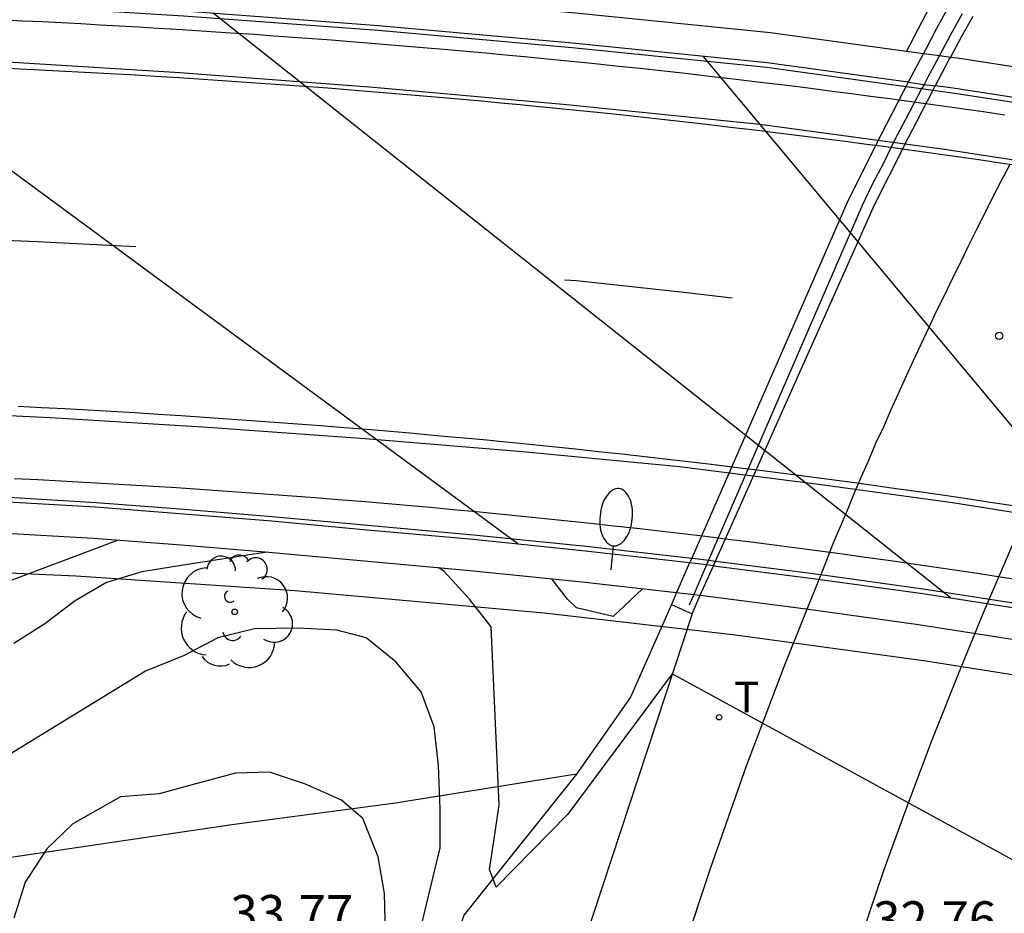
# Model space of a CAD drawing. Units: metres. Extents: x 582449 to 583823, y 4793833 to 4794614.
# Drawn here: x 583369 to 583389, y 4794356 to 4794374 of the extents above; entities that cross this region are included whole.
import ezdxf

# ---------------------------------------------------------------- set-up
doc = ezdxf.new("R2010")
doc.units = ezdxf.units.M
doc.header["$MEASUREMENT"] = 0
for name, color, linetype in [('020104', 34, 'Continuous'), ('020204', 9, 'Continuous'), ('020308', 9, 'Continuous'), ('060102', 9, 'Continuous'), ('060106', 9, 'Continuous'), ('060110', 9, 'Continuous'), ('060111', 9, 'Continuous'), ('060125', 1, 'Continuous'), ('070105', 6, 'Continuous'), ('070108', 9, 'Continuous'), ('070111', 6, 'Continuous'), ('100202', 3, 'Continuous'), ('120104', 8, 'Continuous'), ('240205', 1, 'Continuous'), ('240305', 1, 'Continuous'), ('250202', 9, 'Continuous'), ('260101', 9, 'Continuous')]:
    doc.layers.add(name, color=color, linetype=linetype)
doc.layers.add('020105', color=24, linetype='Continuous', lineweight=30)
doc.styles.add('ARIAL', font='arial.ttf', dxfattribs={"height": 1})
doc.styles.add('ROMANS', font='romans__.ttf', dxfattribs={"height": 1})

# ---------------------------------------------------------------- blocks, each defined once
blk = doc.blocks.new('RETEL')
blk.add_circle((0, 0), 0.055)
blk = doc.blocks.new('COTAPU')
blk.add_circle((0, 0), 0.075)
blk = doc.blocks.new('FAREDI')
blk.add_line((0, 0), (0.5, 0))
blk.add_lwpolyline([(0.5, 0, 0.159986), (0.538, -0.117, 0.106322), (0.675, -0.238, 0.071006), (0.858, -0.309, 0.057309), (1.099, -0.337, 0.057309), (1.339, -0.309, 0.071006), (1.522, -0.238, 0.106322), (1.659, -0.117, 0.159986), (1.697, 0, 0.159986), (1.659, 0.117, 0.106322), (1.522, 0.238, 0.071006), (1.339, 0.309, 0.057309), (1.099, 0.337, 0.057309), (0.858, 0.309, 0.071006), (0.675, 0.238, 0.106322), (0.538, 0.117, 0.159986)], format="xyb", close=True)
blk = doc.blocks.new('ARBOL')
blk.add_circle((0, 0), 0.0587)
for centre, radius, start, end in [((-0.28, 0.855), 0.3, 359.2878, 173.6078), ((0.097, 0.97), 0.21, 23.1565, 160.4665), ((0.438, 0.881), 0.24, 301.578, 139.328), ((-0.564, 0.381), 0.532, 92.28, 254.58), ((0.656, 0.288), 0.443, 319.8556, 114.7656), ((-0.091, 0.321), 0.12, 119.14, 310.56), ((0.819, -0.249), 0.383, 235.5275, 62.0275), ((-0.556, -0.339), 0.555, 142.64, 266.54), ((-0.039, -0.384), 0.21, 189.64, 323.88), ((0.299, -0.624), 0.532, 224.67, 0.24), ((-0.301, -0.676), 0.45, 213.78, 295.32)]:
    blk.add_arc(centre, radius, start, end)

msp = doc.modelspace()

# ---------------------------------------------------------------- linework, layer by layer
at = {"layer": '020104'}
for points in [[(583378.94, 4794363.37, 51), (583363.3, 4794374.89, 51)], [(583387.93, 4794362.25, 51.5), (583372.61, 4794374.39, 51.5)], [(583392.86, 4794361.44, 52), (583382.79, 4794373.5, 52)], [(583370.64, 4794363.45, 32), (583367.95, 4794362.44, 32), (583367.12, 4794362.02, 32), (583366.47, 4794361.61, 32), (583365.83, 4794361.18, 32), (583365.16, 4794360.74, 32), (583364.59, 4794360.19, 32), (583364.09, 4794359.58, 32), (583364.04, 4794359.11, 32), (583364.3, 4794357.14, 32)], [(583381.53, 4794362.44, 32), (583380.92, 4794361.86, 32), (583380.16, 4794362.04, 32), (583379.97, 4794362.22, 32), (583379.64, 4794362.65, 32)], [(583390.86, 4794350.85, 33), (583388.69, 4794351.8, 33), (583388.39, 4794350.8, 33), (583379.57, 4794352.83, 33), (583378.15, 4794351.87, 33), (583375.88, 4794349.44, 33), (583375.65, 4794349.6, 33), (583375.62, 4794349.97, 33), (583377.33, 4794357.06, 33), (583377.33, 4794357.87, 33), (583377.29, 4794358.77, 33), (583377.2, 4794359.57, 33), (583376.93, 4794360.3, 33), (583376.41, 4794360.92, 33), (583375.79, 4794361.42, 33), (583375.18, 4794361.58, 33), (583374.37, 4794361.62, 33), (583373.47, 4794361.61, 33), (583372.71, 4794361.42, 33), (583372.01, 4794361.05, 33), (583371.21, 4794360.73, 33), (583367.61, 4794358.53, 33)], [(583376.19, 4794355.29, 33.5), (583376.17, 4794356.11, 33.5), (583376.04, 4794356.87, 33.5), (583375.72, 4794357.67, 33.5), (583375.28, 4794358.05, 33.5), (583374.53, 4794358.38, 33.5), (583373.78, 4794358.63, 33.5), (583373.08, 4794358.61, 33.5), (583372.25, 4794358.39, 33.5), (583371.49, 4794358.18, 33.5), (583370.69, 4794358.12, 33.5), (583369.7, 4794357.56, 33.5), (583369.16, 4794357.04, 33.5), (583368.71, 4794356.35, 33.5), (583368.47, 4794355.6, 33.5)]]:
    msp.add_polyline3d(points, dxfattribs=at)
at = {"layer": '020105'}
for points in [[(583373.73, 4794363.2, 32.5), (583371.95, 4794362.92, 32.5), (583371.13, 4794362.79, 32.5), (583370.4, 4794362.57, 32.5), (583369.75, 4794362.19, 32.5), (583369.12, 4794361.71, 32.5), (583368.47, 4794361.3, 32.5)], [(583392.53, 4794355.95, 32.5), (583390.49, 4794357.09, 32.5), (583390.19, 4794356.28, 32.5), (583382.15, 4794360.67, 32.5), (583379.98, 4794357.76, 32.5), (583378.49, 4794356.24, 32.5), (583378.35, 4794356.61, 32.5), (583378.44, 4794357.2, 32.5), (583378.55, 4794357.95, 32.5), (583378.39, 4794361.65, 32.5), (583377.94, 4794362.22, 32.5), (583377.41, 4794362.8, 32.5), (583377.29, 4794362.88, 32.5)]]:
    msp.add_polyline3d(points, dxfattribs=at)
at = {"layer": '060102'}
for points, elevation in [([(583387.003, 4794372.863), (583384.11, 4794373.26), (583380.07, 4794373.67), (583376.04, 4794374.03), (583372, 4794374.33), (583367.95, 4794374.58)], 55.88), ([(583387.328, 4794372.818), (583387.003, 4794372.863)], 55.88), ([(583387.563, 4794372.786), (583387.328, 4794372.818)], 55.88), ([(583396.696, 4794371.28), (583395.65, 4794371.48), (583391.82, 4794372.14), (583387.97, 4794372.73), (583387.563, 4794372.786)], 55.88), ([(583368.36, 4794364.34), (583370.18, 4794364.23), (583372.01, 4794364.09), (583373.84, 4794363.94), (583375.67, 4794363.77), (583378.02, 4794363.56), (583380.36, 4794363.32), (583382.552, 4794363.075)], 32.16), ([(583382.552, 4794363.075), (583382.69, 4794363.06), (583382.903, 4794363.033)], 32.16), ([(583382.903, 4794363.033), (583383.048, 4794363.014)], 32.16), ([(583383.048, 4794363.014), (583385.03, 4794362.76), (583387.36, 4794362.44), (583389.68, 4794362.08), (583391.963, 4794361.708)], 32.16)]:
    msp.add_lwpolyline(points, dxfattribs=dict(at, elevation=elevation))
at = {"layer": '060106', "elevation": 31.22}
for points in [[(583388.17, 4794374.38), (583387.93, 4794373.94), (583387.696, 4794373.511)], [(583387.696, 4794373.511), (583387.69, 4794373.5), (583387.46, 4794373.06), (583387.38, 4794372.912)], [(583387.328, 4794372.818), (583387.22, 4794372.62), (583386.99, 4794372.18), (583386.76, 4794371.74), (583386.54, 4794371.29), (583386.31, 4794370.85), (583386.09, 4794370.4), (583382.903, 4794363.033)], [(583387.38, 4794372.912), (583387.328, 4794372.818)], [(583382.862, 4794362.937), (583382.595, 4794362.321)], [(583382.903, 4794363.033), (583382.862, 4794362.937)], [(583382.595, 4794362.321), (583382.5, 4794362.1)]]:
    msp.add_lwpolyline(points, dxfattribs=at)
at = {"layer": '060110', "elevation": 32.32}
msp.add_lwpolyline([(583380.16, 4794358.59), (583377.82, 4794355.66), (583374.65, 4794346.42), (583371.4, 4794337.14), (583368.92, 4794327.52), (583366.09, 4794318.73), (583364.82, 4794313.3), (583360.63, 4794303.1), (583358.06, 4794294.44), (583354.83, 4794285.92), (583352.79, 4794280.66), (583350.92, 4794276.46)], dxfattribs=at)
at = {"layer": '060111', "elevation": 34.68}
msp.add_lwpolyline([(583382.56, 4794361.92), (583377.71, 4794347.18), (583375.67, 4794340.67), (583374.63, 4794336.43), (583373.51, 4794332.07), (583371.99, 4794327.55), (583368.77, 4794317.57), (583367.467, 4794313.902)], dxfattribs=at)
at = {"layer": '060125'}
for points, elevation in [([(583322.945, 4794374.304), (583324.77, 4794374.44), (583327.72, 4794374.66), (583330.69, 4794374.87), (583333.64, 4794375.08), (583336.59, 4794375.28), (583339.57, 4794375.48), (583343.65, 4794375.62), (583347.7, 4794375.71), (583351.77, 4794375.74), (583355.83, 4794375.71), (583359.88, 4794375.63), (583363.94, 4794375.5), (583367.99, 4794375.31), (583372.05, 4794375.06), (583376.1, 4794374.76), (583380.14, 4794374.4), (583384.19, 4794373.99), (583387.012, 4794373.604)], 42.94), ([(583387.012, 4794373.604), (583387.369, 4794373.556)], 42.94), ([(583387.369, 4794373.556), (583387.696, 4794373.511)], 42.94), ([(583387.696, 4794373.511), (583387.926, 4794373.48)], 42.94), ([(583387.926, 4794373.48), (583388.07, 4794373.46), (583391.94, 4794372.86), (583395.78, 4794372.2), (583397.079, 4794371.952)], 42.94), ([(583311.58, 4794361.746), (583312.84, 4794361.84), (583340.36, 4794363.54), (583343.4, 4794363.64), (583346.44, 4794363.73), (583349.46, 4794363.79), (583352.5, 4794363.84), (583355.54, 4794363.86), (583357.36, 4794363.88), (583359.2, 4794363.88), (583361.02, 4794363.86), (583362.84, 4794363.83), (583364.67, 4794363.77), (583366.5, 4794363.69), (583368.31, 4794363.59), (583370.13, 4794363.49), (583371.95, 4794363.35), (583373.77, 4794363.2), (583375.6, 4794363.03), (583377.95, 4794362.82), (583380.28, 4794362.58), (583382.239, 4794362.36)], 55.09), ([(583382.239, 4794362.36), (583382.595, 4794362.321)], 55.09), ([(583382.595, 4794362.321), (583382.6, 4794362.32), (583382.731, 4794362.303)], 55.09), ([(583382.731, 4794362.303), (583384.93, 4794362.02), (583387.26, 4794361.7), (583389.56, 4794361.34), (583391.666, 4794360.995)], 55.09)]:
    msp.add_lwpolyline(points, dxfattribs=dict(at, elevation=elevation))
at = {"layer": '070105'}
for points, elevation in [([(583387.051, 4794372.958), (583384.12, 4794373.36), (583380.08, 4794373.77), (583376.05, 4794374.13), (583372.01, 4794374.43), (583367.96, 4794374.68)], 55.85), ([(583387.88, 4794374.51), (583387.64, 4794374.07), (583387.41, 4794373.63), (583387.369, 4794373.556)], 32.27), ([(583388.39, 4794374.32), (583388.15, 4794373.89), (583387.926, 4794373.48)], 32.27), ([(583387.369, 4794373.556), (583387.17, 4794373.19), (583387.051, 4794372.958)], 32.27), ([(583387.926, 4794373.48), (583387.91, 4794373.45), (583387.68, 4794373.01), (583387.612, 4794372.88)], 32.27), ([(583387.051, 4794372.958), (583387.003, 4794372.863)], 32.27), ([(583387.051, 4794372.958), (583387.38, 4794372.912)], 55.85), ([(583387.003, 4794372.863), (583386.94, 4794372.74), (583386.71, 4794372.3), (583386.48, 4794371.86), (583386.25, 4794371.41), (583386.03, 4794370.96), (583385.8, 4794370.51), (583382.552, 4794363.075)], 32.27), ([(583383.048, 4794363.014), (583386.32, 4794370.35), (583386.54, 4794370.8), (583386.77, 4794371.24), (583386.99, 4794371.69), (583387.22, 4794372.13), (583387.45, 4794372.57), (583387.563, 4794372.786)], 32.27), ([(583387.38, 4794372.912), (583387.612, 4794372.88)], 55.85), ([(583387.563, 4794372.786), (583387.612, 4794372.88)], 32.27), ([(583396.749, 4794371.374), (583395.67, 4794371.58), (583391.84, 4794372.24), (583387.98, 4794372.83), (583387.612, 4794372.88)], 55.85), ([(583382.51, 4794362.979), (583380.35, 4794363.22), (583378.01, 4794363.46), (583375.66, 4794363.67), (583373.83, 4794363.84), (583372, 4794363.99), (583370.17, 4794364.13), (583368.35, 4794364.24)], 46.73), ([(583382.51, 4794362.979), (583382.239, 4794362.36)], 32.27), ([(583382.552, 4794363.075), (583382.51, 4794362.979)], 32.27), ([(583382.862, 4794362.937), (583382.68, 4794362.96), (583382.51, 4794362.979)], 46.73), ([(583383.005, 4794362.918), (583382.862, 4794362.937)], 46.73), ([(583383.005, 4794362.918), (583383.048, 4794363.014)], 32.27), ([(583382.731, 4794362.303), (583383.005, 4794362.918)], 32.27), ([(583383.005, 4794362.918), (583385.02, 4794362.66), (583387.35, 4794362.34), (583389.66, 4794361.98), (583391.922, 4794361.611)], 46.73), ([(583382.239, 4794362.36), (583382.13, 4794362.11)], 32.27), ([(583382.56, 4794361.92), (583382.731, 4794362.303)], 32.27), ([(583382.13, 4794362.11), (583382.56, 4794361.92)], 32.27)]:
    msp.add_lwpolyline(points, dxfattribs=dict(at, elevation=elevation))
at = {"layer": '070108', "elevation": 32.27}
for points in [[(583382.13, 4794362.11), (583381.28, 4794360.19), (583380.16, 4794358.59)], [(583380.16, 4794358.59), (583376.4, 4794357.99), (583373, 4794357.54), (583367, 4794356.65), (583359.48, 4794356.05), (583352.09, 4794355.49), (583342.63, 4794354.59), (583330.06, 4794353.59), (583317.97, 4794352.53), (583312.62, 4794352.14), (583312.469, 4794352.127)]]:
    msp.add_lwpolyline(points, dxfattribs=at)
at = {"layer": '070111', "elevation": 30.68}
msp.add_lwpolyline([(583393.22, 4794385.03), (583392.77, 4794384.31), (583392.33, 4794383.58), (583391.9, 4794382.85), (583391.48, 4794382.11), (583391.07, 4794381.36), (583388.9, 4794377.21), (583387.012, 4794373.604)], dxfattribs=at)
at = {"layer": '120104', "flags": 128}
for points in [[(583368.258, 4794374.253), (583368.66, 4794374.234), (583369.061, 4794374.214), (583369.462, 4794374.194), (583369.863, 4794374.173), (583370.264, 4794374.151), (583370.665, 4794374.129), (583371.066, 4794374.105), (583371.468, 4794374.081), (583371.969, 4794374.05), (583372.47, 4794374.018), (583372.971, 4794373.985), (583373.471, 4794373.951), (583373.872, 4794373.923), (583374.273, 4794373.894), (583374.673, 4794373.864), (583375.074, 4794373.834), (583375.475, 4794373.803), (583375.976, 4794373.763), (583376.477, 4794373.722), (583376.977, 4794373.68), (583377.478, 4794373.636), (583377.878, 4794373.601), (583378.279, 4794373.564), (583378.679, 4794373.527), (583379.079, 4794373.489), (583379.479, 4794373.45), (583379.979, 4794373.401), (583380.479, 4794373.35), (583380.978, 4794373.298), (583381.478, 4794373.245), (583381.978, 4794373.191), (583382.477, 4794373.135), (583382.976, 4794373.077), (583383.475, 4794373.019), (583383.974, 4794372.96), (583384.472, 4794372.899), (583384.971, 4794372.837), (583385.47, 4794372.774), (583385.868, 4794372.722), (583386.267, 4794372.67), (583386.666, 4794372.617), (583387.064, 4794372.563), (583387.463, 4794372.508), (583387.861, 4794372.453), (583388.259, 4794372.397), (583388.657, 4794372.34), (583389.055, 4794372.282)], [(583368.258, 4794374.253), (583368.66, 4794374.234), (583369.061, 4794374.214), (583369.462, 4794374.194), (583369.863, 4794374.173), (583370.264, 4794374.151), (583370.665, 4794374.129), (583371.066, 4794374.105), (583371.468, 4794374.081), (583371.969, 4794374.05), (583372.47, 4794374.018), (583372.971, 4794373.985), (583373.471, 4794373.951), (583373.872, 4794373.923), (583374.273, 4794373.894), (583374.673, 4794373.864), (583375.074, 4794373.834), (583375.475, 4794373.803), (583375.976, 4794373.763), (583376.477, 4794373.722), (583376.977, 4794373.68), (583377.478, 4794373.636), (583377.878, 4794373.601), (583378.279, 4794373.564), (583378.679, 4794373.527), (583379.079, 4794373.489), (583379.479, 4794373.45), (583379.979, 4794373.401), (583380.479, 4794373.35), (583380.978, 4794373.298), (583381.478, 4794373.245), (583381.978, 4794373.191), (583382.477, 4794373.135), (583382.976, 4794373.077), (583383.475, 4794373.019), (583383.974, 4794372.96), (583384.472, 4794372.899), (583384.971, 4794372.837), (583385.47, 4794372.774), (583385.868, 4794372.722), (583386.267, 4794372.67), (583386.666, 4794372.617), (583387.064, 4794372.563), (583387.463, 4794372.508), (583387.861, 4794372.453), (583388.259, 4794372.397), (583388.657, 4794372.34), (583389.055, 4794372.282)], [(583368.212, 4794373.254), (583368.611, 4794373.235), (583369.011, 4794373.216), (583369.41, 4794373.195), (583369.81, 4794373.174), (583370.209, 4794373.153), (583370.608, 4794373.13), (583371.008, 4794373.107), (583371.407, 4794373.083), (583371.906, 4794373.052), (583372.405, 4794373.02), (583372.903, 4794372.987), (583373.402, 4794372.953), (583373.801, 4794372.925), (583374.2, 4794372.896), (583374.599, 4794372.867), (583374.998, 4794372.837), (583375.397, 4794372.806), (583375.895, 4794372.766), (583376.394, 4794372.725), (583376.892, 4794372.683), (583377.39, 4794372.64), (583377.788, 4794372.605), (583378.187, 4794372.568), (583378.585, 4794372.531), (583378.984, 4794372.494), (583379.382, 4794372.455), (583379.879, 4794372.406), (583380.377, 4794372.356), (583380.874, 4794372.304), (583381.371, 4794372.251), (583381.868, 4794372.197), (583382.365, 4794372.141), (583382.861, 4794372.084), (583383.358, 4794372.026), (583383.854, 4794371.967), (583384.351, 4794371.906), (583384.847, 4794371.845), (583385.343, 4794371.782), (583385.739, 4794371.731), (583386.136, 4794371.679), (583386.533, 4794371.626), (583386.929, 4794371.572), (583387.326, 4794371.518), (583387.722, 4794371.463), (583388.118, 4794371.407), (583388.514, 4794371.35), (583388.91, 4794371.292), (583389.306, 4794371.234)], [(583368.212, 4794373.254), (583368.611, 4794373.235), (583369.011, 4794373.216), (583369.41, 4794373.195), (583369.81, 4794373.174), (583370.209, 4794373.153), (583370.608, 4794373.13), (583371.008, 4794373.107), (583371.407, 4794373.083), (583371.906, 4794373.052), (583372.405, 4794373.02), (583372.903, 4794372.987), (583373.402, 4794372.953), (583373.801, 4794372.925), (583374.2, 4794372.896), (583374.599, 4794372.867), (583374.998, 4794372.837), (583375.397, 4794372.806), (583375.895, 4794372.766), (583376.394, 4794372.725), (583376.892, 4794372.683), (583377.39, 4794372.64), (583377.788, 4794372.605), (583378.187, 4794372.568), (583378.585, 4794372.531), (583378.984, 4794372.494), (583379.382, 4794372.455), (583379.879, 4794372.406), (583380.377, 4794372.356), (583380.874, 4794372.304), (583381.371, 4794372.251), (583381.868, 4794372.197), (583382.365, 4794372.141), (583382.861, 4794372.084), (583383.358, 4794372.026), (583383.854, 4794371.967), (583384.351, 4794371.906), (583384.847, 4794371.845), (583385.343, 4794371.782), (583385.739, 4794371.731), (583386.136, 4794371.679), (583386.533, 4794371.626), (583386.929, 4794371.572), (583387.326, 4794371.518), (583387.722, 4794371.463), (583388.118, 4794371.407), (583388.514, 4794371.35), (583388.91, 4794371.292), (583389.306, 4794371.234)], [(583368.563, 4794366.23), (583369.048, 4794366.205), (583369.532, 4794366.179), (583370.016, 4794366.153), (583370.501, 4794366.125), (583370.985, 4794366.096), (583371.468, 4794366.066), (583371.951, 4794366.035), (583372.435, 4794366.003), (583372.918, 4794365.97), (583373.401, 4794365.936), (583373.884, 4794365.901), (583374.366, 4794365.865), (583374.849, 4794365.828), (583375.331, 4794365.789), (583375.813, 4794365.75), (583376.294, 4794365.709), (583376.776, 4794365.667), (583377.257, 4794365.624), (583377.738, 4794365.58), (583378.22, 4794365.535), (583378.7, 4794365.489), (583379.181, 4794365.441), (583379.661, 4794365.392), (583380.14, 4794365.343), (583380.62, 4794365.292), (583381.1, 4794365.239), (583381.579, 4794365.185), (583382.058, 4794365.131), (583382.538, 4794365.074), (583383.017, 4794365.017), (583383.496, 4794364.959), (583383.974, 4794364.9), (583384.453, 4794364.839), (583384.932, 4794364.777), (583385.41, 4794364.714), (583385.888, 4794364.65), (583386.367, 4794364.584), (583386.845, 4794364.517), (583387.322, 4794364.45), (583387.8, 4794364.38), (583388.277, 4794364.31), (583388.754, 4794364.239), (583389.231, 4794364.166)], [(583368.563, 4794366.23), (583369.048, 4794366.205), (583369.532, 4794366.179), (583370.016, 4794366.153), (583370.501, 4794366.125), (583370.985, 4794366.096), (583371.468, 4794366.066), (583371.951, 4794366.035), (583372.435, 4794366.003), (583372.918, 4794365.97), (583373.401, 4794365.936), (583373.884, 4794365.901), (583374.366, 4794365.865), (583374.849, 4794365.828), (583375.331, 4794365.789), (583375.813, 4794365.75), (583376.294, 4794365.709), (583376.776, 4794365.667), (583377.257, 4794365.624), (583377.738, 4794365.58), (583378.22, 4794365.535), (583378.7, 4794365.489), (583379.181, 4794365.441), (583379.661, 4794365.392), (583380.14, 4794365.343), (583380.62, 4794365.292), (583381.1, 4794365.239), (583381.579, 4794365.185), (583382.058, 4794365.131), (583382.538, 4794365.074), (583383.017, 4794365.017), (583383.496, 4794364.959), (583383.974, 4794364.9), (583384.453, 4794364.839), (583384.932, 4794364.777), (583385.41, 4794364.714), (583385.888, 4794364.65), (583386.367, 4794364.584), (583386.845, 4794364.517), (583387.322, 4794364.45), (583387.8, 4794364.38), (583388.277, 4794364.31), (583388.754, 4794364.239), (583389.231, 4794364.166)], [(583368.488, 4794364.731), (583368.97, 4794364.707), (583369.451, 4794364.682), (583369.932, 4794364.655), (583370.413, 4794364.628), (583370.894, 4794364.599), (583371.374, 4794364.569), (583371.854, 4794364.539), (583372.334, 4794364.507), (583372.814, 4794364.474), (583373.293, 4794364.44), (583373.773, 4794364.405), (583374.252, 4794364.369), (583374.731, 4794364.332), (583375.21, 4794364.294), (583375.688, 4794364.255), (583376.167, 4794364.215), (583376.645, 4794364.173), (583377.122, 4794364.13), (583377.6, 4794364.087), (583378.077, 4794364.042), (583378.555, 4794363.996), (583379.031, 4794363.949), (583379.507, 4794363.9), (583379.983, 4794363.851), (583380.459, 4794363.8), (583380.935, 4794363.748), (583381.411, 4794363.695), (583381.886, 4794363.64), (583382.362, 4794363.585), (583382.837, 4794363.528), (583383.312, 4794363.47), (583383.787, 4794363.411), (583384.262, 4794363.351), (583384.737, 4794363.29), (583385.212, 4794363.227), (583385.687, 4794363.163), (583386.161, 4794363.098), (583386.635, 4794363.032), (583387.109, 4794362.965), (583387.583, 4794362.896), (583388.057, 4794362.826), (583388.53, 4794362.755), (583389.003, 4794362.683), (583389.476, 4794362.61)], [(583368.488, 4794364.731), (583368.97, 4794364.707), (583369.451, 4794364.682), (583369.932, 4794364.655), (583370.413, 4794364.628), (583370.894, 4794364.599), (583371.374, 4794364.569), (583371.854, 4794364.539), (583372.334, 4794364.507), (583372.814, 4794364.474), (583373.293, 4794364.44), (583373.773, 4794364.405), (583374.252, 4794364.369), (583374.731, 4794364.332), (583375.21, 4794364.294), (583375.688, 4794364.255), (583376.167, 4794364.215), (583376.645, 4794364.173), (583377.122, 4794364.13), (583377.6, 4794364.087), (583378.077, 4794364.042), (583378.555, 4794363.996), (583379.031, 4794363.949), (583379.507, 4794363.9), (583379.983, 4794363.851), (583380.459, 4794363.8), (583380.935, 4794363.748), (583381.411, 4794363.695), (583381.886, 4794363.64), (583382.362, 4794363.585), (583382.837, 4794363.528), (583383.312, 4794363.47), (583383.787, 4794363.411), (583384.262, 4794363.351), (583384.737, 4794363.29), (583385.212, 4794363.227), (583385.687, 4794363.163), (583386.161, 4794363.098), (583386.635, 4794363.032), (583387.109, 4794362.965), (583387.583, 4794362.896), (583388.057, 4794362.826), (583388.53, 4794362.755), (583389.003, 4794362.683), (583389.476, 4794362.61)], [(583379.491, 4794361.929), (583374.316, 4794362.397), (583369.758, 4794362.7), (583365.136, 4794362.911), (583361.768, 4794363.008), (583357.881, 4794363.067), (583351.628, 4794363.051), (583347.517, 4794362.974), (583344.245, 4794362.879), (583337.451, 4794362.597), (583329.241, 4794362.136), (583324.567, 4794361.829), (583319.579, 4794361.475), (583312.845, 4794360.97), (583309.487, 4794360.712)], [(583379.491, 4794361.929), (583374.316, 4794362.397), (583369.758, 4794362.7), (583365.136, 4794362.911), (583361.768, 4794363.008), (583357.881, 4794363.067), (583351.628, 4794363.051), (583347.517, 4794362.974), (583344.245, 4794362.879), (583337.451, 4794362.597), (583329.241, 4794362.136), (583324.567, 4794361.829), (583319.579, 4794361.475), (583312.845, 4794360.97), (583309.487, 4794360.712)], [(583418.499, 4794353.663), (583414.687, 4794354.858), (583410.851, 4794355.972), (583406.992, 4794357.005), (583403.112, 4794357.956), (583399.213, 4794358.825), (583395.296, 4794359.612), (583391.364, 4794360.316), (583387.418, 4794360.937), (583383.46, 4794361.475), (583379.491, 4794361.93)], [(583418.499, 4794353.663), (583414.687, 4794354.858), (583410.851, 4794355.972), (583406.992, 4794357.005), (583403.112, 4794357.956), (583399.213, 4794358.825), (583395.296, 4794359.612), (583391.364, 4794360.316), (583387.418, 4794360.937), (583383.46, 4794361.475), (583379.491, 4794361.93)]]:
    msp.add_lwpolyline(points, dxfattribs=at)
at = {"layer": '260101'}
for points in [[(583445.29, 4794354.43, 55.66), (583442.5, 4794355.72, 55.53), (583439.69, 4794356.98, 55.39), (583436.86, 4794358.19, 55.22), (583434.02, 4794359.36, 55.04), (583431.15, 4794360.49, 54.84), (583428.28, 4794361.58, 54.62), (583425.38, 4794362.62, 54.38), (583421.7, 4794363.82, 54.18), (583418, 4794364.95, 53.98), (583414.29, 4794366.01, 53.78), (583410.55, 4794367, 53.57), (583406.79, 4794367.93, 53.36), (583403.02, 4794368.8, 53.14), (583399.24, 4794369.59, 52.92), (583395.44, 4794370.32, 52.7), (583391.63, 4794370.97, 52.47), (583387.8, 4794371.56, 52.23), (583383.97, 4794372.08, 52), (583379.96, 4794372.49, 51.79), (583375.94, 4794372.85, 51.58), (583371.92, 4794373.15, 51.37), (583367.89, 4794373.4, 51.15)], [(583382.38, 4794354.94, 32.85), (583382.95, 4794356.65, 32.73), (583383.69, 4794358.76, 32.58), (583384.49, 4794360.86, 32.43), (583385.32, 4794362.93, 32.28), (583385.49, 4794363.38, 32.33), (583385.64, 4794363.73, 32.31), (583385.79, 4794364.07, 32.29), (583385.93, 4794364.42, 32.27), (583386.08, 4794364.77, 32.26), (583386.23, 4794365.11, 32.24), (583386.38, 4794365.46, 32.22), (583386.54, 4794365.8, 32.21), (583386.69, 4794366.15, 32.19), (583386.85, 4794366.49, 32.17), (583387, 4794366.83, 32.16), (583387.16, 4794367.18, 32.14), (583387.32, 4794367.52, 32.12), (583387.48, 4794367.86, 32.11), (583387.64, 4794368.2, 32.09), (583387.81, 4794368.54, 32.07), (583387.97, 4794368.88, 32.06), (583388.14, 4794369.22, 32.04), (583388.3, 4794369.56, 32.02), (583388.47, 4794369.89, 32), (583388.64, 4794370.23, 31.99), (583388.81, 4794370.57, 31.97), (583388.98, 4794370.9, 31.95), (583389.16, 4794371.24, 31.94)], [(583371.01, 4794369.54, 51.18), (583368.96, 4794369.64, 51.1), (583367.29, 4794369.71, 50.98)], [(583372.61, 4794312.02, 35.29), (583376.39, 4794323.2, 34.83), (583379.71, 4794333.43, 34.29), (583382.38, 4794342.61, 33.69), (583384.8, 4794351.15, 33.05), (583385.21, 4794352.53, 32.94), (583385.64, 4794353.9, 32.83), (583386.09, 4794355.26, 32.72), (583386.55, 4794356.61, 32.61), (583387.04, 4794357.96, 32.5), (583387.55, 4794359.3, 32.39), (583388.08, 4794360.64, 32.28), (583388.62, 4794361.96, 32.19), (583389.19, 4794363.28, 32.09), (583389.78, 4794364.59, 32), (583390.38, 4794365.9, 31.91), (583391.01, 4794367.19, 31.81), (583391.65, 4794368.47, 31.72), (583391.99, 4794369.13, 31.67)], [(583383.39, 4794368.47, 51.82), (583382.39, 4794368.59, 51.76), (583380.16, 4794368.83, 51.63), (583379.91, 4794368.85, 51.62)], [(583416.87, 4794357.68, 53.7), (583415.62, 4794358.05, 53.65), (583414.36, 4794358.41, 53.6), (583413.1, 4794358.76, 53.56), (583410.34, 4794359.53, 53.39), (583407.58, 4794360.26, 53.22), (583404.8, 4794360.95, 53.03), (583402.02, 4794361.6, 52.84), (583399.23, 4794362.2, 52.64), (583396.42, 4794362.77, 52.43), (583393.61, 4794363.29, 52.21), (583390.8, 4794363.77, 51.99), (583387.97, 4794364.22, 51.76), (583385.14, 4794364.61, 51.52), (583382.3, 4794364.97, 51.27), (583379.04, 4794365.28, 51.13), (583375.77, 4794365.55, 50.99), (583372.5, 4794365.79, 50.84), (583369.23, 4794365.99, 50.68), (583365.96, 4794366.15, 50.52)]]:
    msp.add_polyline3d(points, dxfattribs=at)

# ---------------------------------------------------------------- block references
at = {"layer": '020204'}
msp.add_blockref('COTAPU', (583388.94, 4794367.69, 52.14), dxfattribs=at)
at = {"layer": '100202'}
msp.add_blockref('ARBOL', (583373.06, 4794361.96, 32.43), dxfattribs=at)
at = {"layer": '240205', "rotation": 359.989999999363}
msp.add_blockref('RETEL', (583383.12, 4794359.77, 32.52), dxfattribs=at)
at = {"layer": '250202', "rotation": 84.59999999965707}
msp.add_blockref('FAREDI', (583380.88, 4794362.83, 52.22), dxfattribs=at)

# ---------------------------------------------------------------- texts
at = {"layer": '020308', "style": 'ARIAL'}
for s, p in [('33.77', (583372.97, 4794355.33, 33.77)), ('32.76', (583386.32, 4794355.2, 32.76))]:
    msp.add_text(s, height=0.75, dxfattribs=at).set_placement(p)
at = {"layer": '240305', "style": 'ROMANS'}
msp.add_text('T', height=0.64, rotation=359.99, dxfattribs=at).set_placement((583383.43, 4794359.87, 32.52))

doc.saveas('drawing.dxf')
